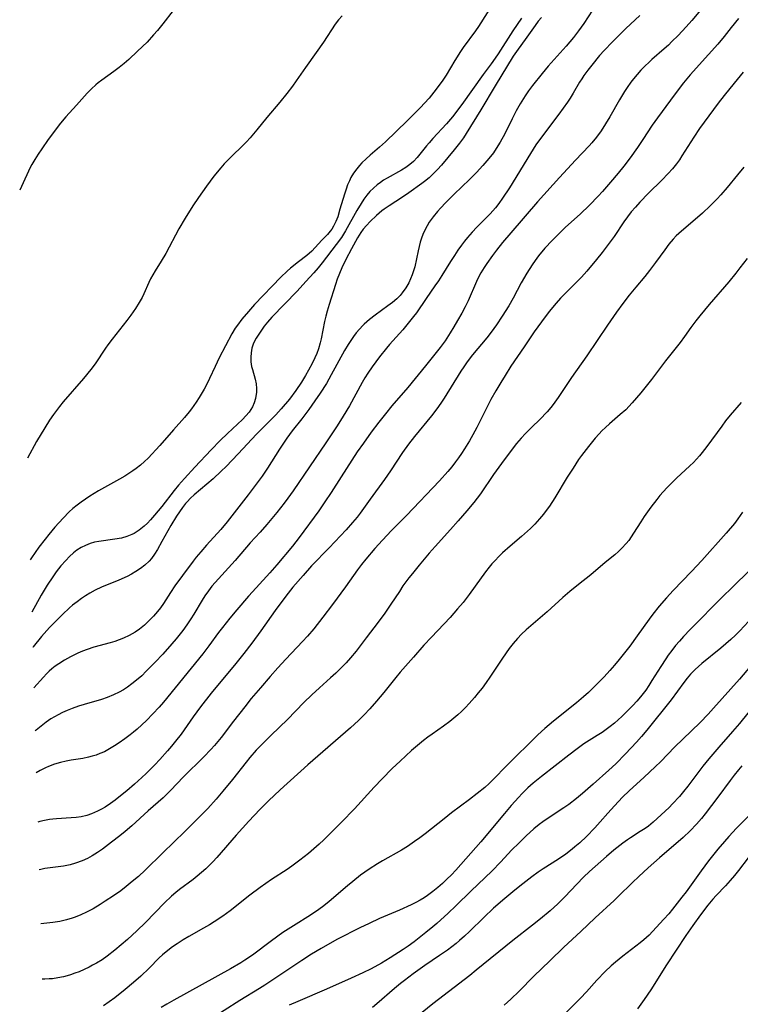
# Model space of a CAD drawing. Units: inches. Extents: x 2033933 to 2038974, y 216042 to 221488.
# Drawn here: x 2033987 to 2034085, y 219321 to 219454 of the extents above; entities that cross this region are included whole.
import ezdxf

# ---------------------------------------------------------------- set-up
doc = ezdxf.new("R2010")
doc.units = ezdxf.units.IN
doc.header["$MEASUREMENT"] = 0
doc.layers.add('c_19_T13S_R18E', color=49, linetype='Continuous')

msp = doc.modelspace()

# ---------------------------------------------------------------- linework, layer by layer
at = {"layer": 'c_19_T13S_R18E'}
for points in [[(2034051.87, 219456.77, 928), (2034049.5, 219453.02, 928), (2034049.09, 219452.42, 928), (2034047.46, 219450.2, 928), (2034047.08, 219449.65, 928), (2034046.31, 219448.43, 928), (2034045.14, 219446.45, 928), (2034044.68, 219445.75, 928), (2034043.79, 219444.54, 928), (2034042.83, 219443.35, 928), (2034042.21, 219442.64, 928), (2034041.65, 219442.05, 928), (2034039.86, 219440.26, 928), (2034036.95, 219437.42, 928), (2034036.14, 219436.69, 928), (2034034.88, 219435.64, 928), (2034034.3, 219435.13, 928), (2034033.75, 219434.59, 928), (2034033.4, 219434.21, 928), (2034033.05, 219433.79, 928), (2034032.63, 219433.2, 928), (2034032.27, 219432.58, 928), (2034032.05, 219432.15, 928), (2034031.81, 219431.59, 928), (2034031.6, 219431.02, 928), (2034031.38, 219430.36, 928), (2034030.78, 219428.31, 928), (2034030.47, 219427.3, 928), (2034030.22, 219426.64, 928), (2034029.92, 219426.02, 928), (2034029.69, 219425.63, 928), (2034029.46, 219425.32, 928), (2034029.1, 219424.91, 928), (2034028.34, 219424.12, 928), (2034027.44, 219423.13, 928), (2034026.96, 219422.64, 928), (2034026.28, 219422.06, 928), (2034025.16, 219421.21, 928), (2034024.07, 219420.32, 928), (2034023.62, 219419.91, 928), (2034022.78, 219419.1, 928), (2034019.23, 219415.4, 928), (2034018.4, 219414.49, 928), (2034017.51, 219413.44, 928), (2034016.9, 219412.63, 928), (2034016.62, 219412.2, 928), (2034016.17, 219411.44, 928), (2034014.45, 219408.21, 928), (2034013.89, 219407.05, 928), (2034013.15, 219405.43, 928), (2034012.86, 219404.81, 928), (2034012.42, 219403.97, 928), (2034012.16, 219403.5, 928), (2034011.75, 219402.84, 928), (2034011.33, 219402.2, 928), (2034010.69, 219401.32, 928), (2034010.38, 219400.91, 928), (2034009.73, 219400.13, 928), (2034008.26, 219398.46, 928), (2034006.43, 219396.36, 928), (2034004.82, 219394.63, 928), (2034004.36, 219394.17, 928), (2034003.8, 219393.68, 928), (2034003.22, 219393.22, 928), (2034002.76, 219392.9, 928), (2034001.7, 219392.21, 928), (2034000.97, 219391.78, 928), (2033998.14, 219390.21, 928), (2033997.53, 219389.85, 928), (2033996.97, 219389.51, 928), (2033995.79, 219388.7, 928), (2033995.23, 219388.29, 928), (2033994.64, 219387.81, 928), (2033994.15, 219387.37, 928), (2033993.32, 219386.54, 928), (2033992.23, 219385.32, 928), (2033991.39, 219384.31, 928), (2033990.89, 219383.69, 928), (2033990.06, 219382.58, 928), (2033989.06, 219381.15, 928), (2033988.89, 219380.89, 928)], [(2034008.23, 219455.17, 932), (2034006.83, 219453.39, 932), (2034006.09, 219452.48, 932), (2034005.58, 219451.89, 932), (2034004.68, 219450.92, 932), (2034003.4, 219449.69, 932), (2034002.21, 219448.57, 932), (2034001.6, 219448.03, 932), (2034000.91, 219447.46, 932), (2034000.21, 219446.92, 932), (2033998.56, 219445.76, 932), (2033998.08, 219445.39, 932), (2033997.78, 219445.14, 932), (2033997.17, 219444.59, 932), (2033996.6, 219444, 932), (2033995.16, 219442.39, 932), (2033993.72, 219440.83, 932), (2033992.98, 219439.95, 932), (2033991.33, 219437.73, 932), (2033990.44, 219436.48, 932), (2033989.94, 219435.75, 932), (2033989.5, 219435.05, 932), (2033989.1, 219434.34, 932), (2033988.9, 219433.95, 932), (2033987.72, 219431.38, 932), (2033987.46, 219430.9, 932)], [(2034065.51, 219456.12, 922), (2034063.75, 219453.45, 922), (2034063.05, 219452.46, 922), (2034062.37, 219451.56, 922), (2034061.37, 219450.36, 922), (2034058.95, 219447.64, 922), (2034058.12, 219446.65, 922), (2034056.84, 219445.06, 922), (2034056.29, 219444.33, 922), (2034055.82, 219443.66, 922), (2034055.13, 219442.57, 922), (2034054.6, 219441.62, 922), (2034054.05, 219440.55, 922), (2034053.06, 219438.53, 922), (2034052.44, 219437.36, 922), (2034051.92, 219436.51, 922), (2034051.54, 219435.96, 922), (2034051.14, 219435.44, 922), (2034050.66, 219434.84, 922), (2034050.12, 219434.22, 922), (2034049.25, 219433.28, 922), (2034048.32, 219432.35, 922), (2034046.22, 219430.33, 922), (2034045.09, 219429.2, 922), (2034044.36, 219428.44, 922), (2034043.99, 219428.02, 922), (2034043.39, 219427.29, 922), (2034042.86, 219426.55, 922), (2034042.56, 219426.07, 922), (2034042.3, 219425.58, 922), (2034041.99, 219424.9, 922), (2034041.8, 219424.38, 922), (2034041.64, 219423.84, 922), (2034041.36, 219422.69, 922), (2034040.89, 219420.52, 922), (2034040.74, 219419.98, 922), (2034040.56, 219419.44, 922), (2034040.34, 219418.89, 922), (2034040.08, 219418.36, 922), (2034039.68, 219417.66, 922), (2034039.21, 219417, 922), (2034038.9, 219416.62, 922), (2034038.48, 219416.2, 922), (2034037.89, 219415.7, 922), (2034037.27, 219415.23, 922), (2034035.53, 219413.99, 922), (2034034.78, 219413.41, 922), (2034034.06, 219412.78, 922), (2034033.85, 219412.57, 922), (2034033.41, 219412.1, 922), (2034032.98, 219411.6, 922), (2034032.59, 219411.08, 922), (2034032.23, 219410.56, 922), (2034031.89, 219410.02, 922), (2034031.41, 219409.21, 922), (2034029.61, 219405.89, 922), (2034028.94, 219404.75, 922), (2034028.1, 219403.44, 922), (2034027.37, 219402.37, 922), (2034026.56, 219401.22, 922), (2034025.61, 219399.97, 922), (2034024.32, 219398.31, 922), (2034023.6, 219397.32, 922), (2034022.62, 219395.84, 922), (2034020.99, 219393.29, 922), (2034020.25, 219392.22, 922), (2034019.45, 219391.12, 922), (2034018.37, 219389.68, 922), (2034015.53, 219386.01, 922), (2034014.65, 219384.98, 922), (2034012.71, 219382.86, 922), (2034011.94, 219381.98, 922), (2034011.35, 219381.26, 922), (2034010.92, 219380.71, 922), (2034009.47, 219378.77, 922), (2034008.46, 219377.37, 922), (2034007.86, 219376.47, 922), (2034006.9, 219374.96, 922), (2034006.5, 219374.4, 922), (2034006.11, 219373.89, 922), (2034005.54, 219373.24, 922), (2034004.94, 219372.63, 922), (2034004.32, 219372.05, 922), (2034003.67, 219371.52, 922), (2034003.08, 219371.1, 922), (2034002.28, 219370.64, 922), (2034001.49, 219370.28, 922), (2034000.9, 219370.05, 922), (2034000.31, 219369.84, 922), (2033999.71, 219369.66, 922), (2033997.51, 219369.06, 922), (2033996.6, 219368.76, 922), (2033995.97, 219368.52, 922), (2033995.34, 219368.25, 922), (2033994.34, 219367.77, 922), (2033993.53, 219367.32, 922), (2033992.75, 219366.83, 922), (2033992.27, 219366.5, 922), (2033991.82, 219366.14, 922), (2033991.45, 219365.82, 922), (2033991.1, 219365.48, 922), (2033990.66, 219365.02, 922), (2033989.39, 219363.55, 922)], [(2034079.54, 219455.23, 918), (2034078.36, 219453.83, 918), (2034077.6, 219452.98, 918), (2034076.52, 219451.83, 918), (2034075.68, 219450.98, 918), (2034075.2, 219450.52, 918), (2034074.62, 219449.99, 918), (2034072.97, 219448.56, 918), (2034072.58, 219448.2, 918), (2034072.02, 219447.66, 918), (2034071.48, 219447.1, 918), (2034070.97, 219446.54, 918), (2034070.49, 219445.95, 918), (2034070.14, 219445.5, 918), (2034069.61, 219444.76, 918), (2034069.26, 219444.23, 918), (2034068.57, 219443.1, 918), (2034067.27, 219440.82, 918), (2034066.69, 219439.84, 918), (2034066.1, 219438.91, 918), (2034065.46, 219438.05, 918), (2034064.84, 219437.31, 918), (2034064.46, 219436.89, 918), (2034062.62, 219434.95, 918), (2034060.47, 219432.61, 918), (2034057.48, 219429.29, 918), (2034053.89, 219425.13, 918), (2034052.78, 219423.79, 918), (2034051.94, 219422.76, 918), (2034051.41, 219422.07, 918), (2034050.63, 219420.97, 918), (2034050.27, 219420.42, 918), (2034049.84, 219419.7, 918), (2034049.44, 219418.96, 918), (2034049.23, 219418.53, 918), (2034048.11, 219415.94, 918), (2034047.7, 219415.09, 918), (2034047.26, 219414.26, 918), (2034046.69, 219413.24, 918), (2034046.19, 219412.4, 918), (2034045.7, 219411.59, 918), (2034044.99, 219410.51, 918), (2034044.31, 219409.59, 918), (2034042.35, 219407.14, 918), (2034039.94, 219404.21, 918), (2034037.81, 219401.7, 918), (2034036.95, 219400.65, 918), (2034036.05, 219399.52, 918), (2034035.01, 219398.15, 918), (2034033.94, 219396.68, 918), (2034033.12, 219395.5, 918), (2034030.93, 219392.12, 918), (2034029.57, 219389.98, 918), (2034028.74, 219388.71, 918), (2034027.91, 219387.53, 918), (2034025.28, 219383.91, 918), (2034024.34, 219382.71, 918), (2034022.25, 219380.21, 918), (2034021.31, 219379.13, 918), (2034019.45, 219377.11, 918), (2034018.42, 219375.96, 918), (2034016.81, 219374.12, 918), (2034015.87, 219373, 918), (2034014.87, 219371.74, 918), (2034014.36, 219371.07, 918), (2034013.06, 219369.27, 918), (2034012.24, 219368.18, 918), (2034006.91, 219361.62, 918), (2034006.31, 219360.94, 918), (2034005.49, 219360.05, 918), (2034004.61, 219359.16, 918), (2034003.99, 219358.57, 918), (2034003.34, 219357.99, 918), (2034002.87, 219357.59, 918), (2034002.39, 219357.21, 918), (2034001.67, 219356.66, 918), (2034000.93, 219356.14, 918), (2034000.29, 219355.71, 918), (2033999.61, 219355.3, 918), (2033998.91, 219354.93, 918), (2033998.32, 219354.67, 918), (2033997.8, 219354.48, 918), (2033997.26, 219354.31, 918), (2033996.75, 219354.18, 918), (2033995.99, 219354.03, 918), (2033994.44, 219353.77, 918), (2033993.76, 219353.63, 918), (2033992.96, 219353.45, 918), (2033992.17, 219353.22, 918), (2033991.35, 219352.91, 918), (2033990.94, 219352.73, 918), (2033990.23, 219352.37, 918), (2033989.71, 219352.08, 918)], [(2034031.06, 219454.46, 930), (2034030.58, 219453.91, 930), (2034030.14, 219453.33, 930), (2034028.55, 219450.93, 930), (2034027.55, 219449.49, 930), (2034026.12, 219447.5, 930), (2034024.87, 219445.7, 930), (2034024.34, 219444.97, 930), (2034023.59, 219443.96, 930), (2034022.64, 219442.78, 930), (2034020.89, 219440.71, 930), (2034019.52, 219439.03, 930), (2034018.62, 219437.97, 930), (2034018.13, 219437.44, 930), (2034017.63, 219436.92, 930), (2034016.11, 219435.45, 930), (2034015.13, 219434.45, 930), (2034014.66, 219433.92, 930), (2034013.74, 219432.78, 930), (2034012.72, 219431.43, 930), (2034011.64, 219429.89, 930), (2034010.88, 219428.76, 930), (2034009.82, 219427.08, 930), (2034009, 219425.64, 930), (2034007.24, 219422.34, 930), (2034006.61, 219421.27, 930), (2034005.78, 219419.97, 930), (2034005.46, 219419.43, 930), (2034005.16, 219418.88, 930), (2034004.93, 219418.41, 930), (2034004.24, 219416.85, 930), (2034004.01, 219416.37, 930), (2034003.62, 219415.68, 930), (2034003.11, 219414.87, 930), (2034002.5, 219413.99, 930), (2034001.94, 219413.25, 930), (2033999.95, 219410.72, 930), (2033999.4, 219409.98, 930), (2033999.06, 219409.5, 930), (2033997.67, 219407.39, 930), (2033997.1, 219406.63, 930), (2033996.1, 219405.42, 930), (2033993.34, 219402.26, 930), (2033992.83, 219401.62, 930), (2033992.04, 219400.56, 930), (2033991.51, 219399.78, 930), (2033990.85, 219398.74, 930), (2033989.75, 219396.88, 930), (2033988.5, 219394.63, 930)], [(2034055.35, 219454.17, 926), (2034054.17, 219452.42, 926), (2034052.17, 219449.31, 926), (2034051.78, 219448.73, 926), (2034051.22, 219447.96, 926), (2034050.13, 219446.53, 926), (2034047.27, 219442.49, 926), (2034046.02, 219440.82, 926), (2034045.2, 219439.84, 926), (2034043.36, 219437.88, 926), (2034042.82, 219437.28, 926), (2034042.49, 219436.89, 926), (2034041.22, 219435.3, 926), (2034040.73, 219434.78, 926), (2034040.23, 219434.34, 926), (2034039.69, 219433.94, 926), (2034039.11, 219433.58, 926), (2034037.18, 219432.52, 926), (2034036.68, 219432.22, 926), (2034036.24, 219431.93, 926), (2034035.82, 219431.62, 926), (2034035.31, 219431.18, 926), (2034034.83, 219430.7, 926), (2034034.42, 219430.2, 926), (2034034.01, 219429.65, 926), (2034033.63, 219429.08, 926), (2034033.08, 219428.15, 926), (2034031.53, 219425.38, 926), (2034030.98, 219424.5, 926), (2034030.27, 219423.54, 926), (2034028.38, 219421.08, 926), (2034027.82, 219420.38, 926), (2034027.24, 219419.7, 926), (2034026.18, 219418.52, 926), (2034024.98, 219417.24, 926), (2034021.55, 219413.69, 926), (2034020.96, 219413.01, 926), (2034020.53, 219412.47, 926), (2034019.98, 219411.7, 926), (2034019.44, 219410.87, 926), (2034019.1, 219410.18, 926), (2034018.87, 219409.5, 926), (2034018.76, 219408.9, 926), (2034018.72, 219408.29, 926), (2034018.74, 219407.68, 926), (2034018.83, 219407.04, 926), (2034018.93, 219406.62, 926), (2034019.3, 219405.32, 926), (2034019.43, 219404.69, 926), (2034019.5, 219404.06, 926), (2034019.49, 219403.54, 926), (2034019.42, 219403.03, 926), (2034019.35, 219402.69, 926), (2034019.18, 219402.13, 926), (2034018.94, 219401.59, 926), (2034018.48, 219400.88, 926), (2034018.05, 219400.36, 926), (2034017.59, 219399.88, 926), (2034015.55, 219397.97, 926), (2034014.58, 219397.03, 926), (2034013.38, 219395.78, 926), (2034011.17, 219393.44, 926), (2034009.74, 219391.87, 926), (2034008.96, 219390.98, 926), (2034008.36, 219390.25, 926), (2034006.69, 219388.08, 926), (2034005.71, 219386.91, 926), (2034005.17, 219386.29, 926), (2034004.74, 219385.84, 926), (2034004.3, 219385.42, 926), (2034003.64, 219384.88, 926), (2034002.93, 219384.44, 926), (2034002.65, 219384.3, 926), (2034001.95, 219384.03, 926), (2034001.21, 219383.83, 926), (2034000.35, 219383.67, 926), (2033998.16, 219383.37, 926), (2033997.56, 219383.25, 926), (2033996.99, 219383.08, 926), (2033996.37, 219382.84, 926), (2033995.77, 219382.53, 926), (2033995.2, 219382.17, 926), (2033994.74, 219381.82, 926), (2033994.21, 219381.33, 926), (2033993.7, 219380.81, 926), (2033993.04, 219380.06, 926), (2033992.39, 219379.24, 926), (2033991.93, 219378.58, 926), (2033991.18, 219377.44, 926), (2033990.38, 219376.1, 926), (2033989.09, 219373.79, 926)], [(2034058.02, 219454.26, 924), (2034057.58, 219453.73, 924), (2034057.17, 219453.17, 924), (2034056.06, 219451.58, 924), (2034054.66, 219449.66, 924), (2034054.22, 219449, 924), (2034051.78, 219444.99, 924), (2034049.83, 219441.74, 924), (2034047.85, 219438.54, 924), (2034047.47, 219437.97, 924), (2034046.94, 219437.25, 924), (2034046.21, 219436.34, 924), (2034044.49, 219434.26, 924), (2034043.97, 219433.68, 924), (2034043.43, 219433.12, 924), (2034042.83, 219432.57, 924), (2034042.19, 219432.05, 924), (2034041.83, 219431.77, 924), (2034040.08, 219430.52, 924), (2034039.25, 219429.95, 924), (2034037.41, 219428.78, 924), (2034036.74, 219428.31, 924), (2034036.43, 219428.07, 924), (2034035.71, 219427.44, 924), (2034034.86, 219426.63, 924), (2034034.37, 219426.13, 924), (2034033.92, 219425.61, 924), (2034033.6, 219425.18, 924), (2034033.13, 219424.43, 924), (2034032.35, 219422.94, 924), (2034031.59, 219421.53, 924), (2034031.02, 219420.37, 924), (2034030.7, 219419.62, 924), (2034030.41, 219418.85, 924), (2034030.17, 219418.14, 924), (2034029.31, 219415.42, 924), (2034029.05, 219414.54, 924), (2034028.86, 219413.83, 924), (2034028.69, 219413.12, 924), (2034028.24, 219410.79, 924), (2034028.11, 219410.24, 924), (2034027.86, 219409.42, 924), (2034027.64, 219408.81, 924), (2034027.4, 219408.21, 924), (2034027.02, 219407.42, 924), (2034026.54, 219406.52, 924), (2034026.11, 219405.8, 924), (2034025.56, 219404.91, 924), (2034024.79, 219403.77, 924), (2034023.94, 219402.63, 924), (2034022.84, 219401.3, 924), (2034022.11, 219400.49, 924), (2034021.4, 219399.78, 924), (2034019.49, 219397.88, 924), (2034017.01, 219395.2, 924), (2034016.21, 219394.35, 924), (2034015.37, 219393.51, 924), (2034014.71, 219392.87, 924), (2034013.63, 219391.86, 924), (2034012.78, 219391.11, 924), (2034011.08, 219389.67, 924), (2034010.58, 219389.22, 924), (2034010.11, 219388.75, 924), (2034009.9, 219388.51, 924), (2034009.47, 219387.96, 924), (2034009.07, 219387.38, 924), (2034008.69, 219386.78, 924), (2034007.92, 219385.51, 924), (2034006.69, 219383.35, 924), (2034006.09, 219382.26, 924), (2034005.71, 219381.64, 924), (2034005.29, 219381.05, 924), (2034004.95, 219380.68, 924), (2034004.4, 219380.17, 924), (2034003.79, 219379.71, 924), (2034003.15, 219379.29, 924), (2034002.58, 219378.96, 924), (2034001.98, 219378.65, 924), (2034000.86, 219378.14, 924), (2033998.51, 219377.17, 924), (2033997.68, 219376.78, 924), (2033996.94, 219376.38, 924), (2033996.38, 219376.03, 924), (2033995.84, 219375.67, 924), (2033995.22, 219375.22, 924), (2033994.61, 219374.74, 924), (2033994.18, 219374.37, 924), (2033993.24, 219373.5, 924), (2033992.66, 219372.92, 924), (2033991.51, 219371.73, 924), (2033990.42, 219370.49, 924), (2033989.29, 219369.11, 924), (2033989.23, 219369.03, 924)], [(2034071.33, 219454.51, 920), (2034069.45, 219452.77, 920), (2034067.62, 219450.96, 920), (2034066.51, 219449.79, 920), (2034065.9, 219449.1, 920), (2034064.83, 219447.81, 920), (2034064.29, 219447.11, 920), (2034063.77, 219446.39, 920), (2034063.48, 219445.96, 920), (2034063.19, 219445.5, 920), (2034062.33, 219444, 920), (2034061.91, 219443.32, 920), (2034061.56, 219442.8, 920), (2034060.38, 219441.16, 920), (2034058.15, 219438.24, 920), (2034057.29, 219437.01, 920), (2034056.55, 219435.86, 920), (2034053.71, 219431.22, 920), (2034052.78, 219429.82, 920), (2034052.26, 219429.08, 920), (2034051.8, 219428.5, 920), (2034051.46, 219428.09, 920), (2034051.1, 219427.69, 920), (2034049.29, 219425.88, 920), (2034048.64, 219425.19, 920), (2034048.03, 219424.48, 920), (2034047.64, 219424.01, 920), (2034047.2, 219423.43, 920), (2034046.72, 219422.76, 920), (2034046.26, 219422.07, 920), (2034045.72, 219421.22, 920), (2034044.57, 219419.33, 920), (2034044.11, 219418.62, 920), (2034043.63, 219417.93, 920), (2034042.42, 219416.25, 920), (2034041.11, 219414.3, 920), (2034040.73, 219413.78, 920), (2034039.84, 219412.66, 920), (2034039.27, 219411.99, 920), (2034037.48, 219410, 920), (2034037.07, 219409.52, 920), (2034036.12, 219408.35, 920), (2034035.13, 219407.01, 920), (2034034.55, 219406.13, 920), (2034034.16, 219405.5, 920), (2034033.79, 219404.86, 920), (2034032.06, 219401.73, 920), (2034031.22, 219400.33, 920), (2034030.39, 219399.03, 920), (2034028.86, 219396.7, 920), (2034024.43, 219390.23, 920), (2034023.73, 219389.23, 920), (2034023.22, 219388.53, 920), (2034022.26, 219387.3, 920), (2034020.9, 219385.66, 920), (2034019.97, 219384.63, 920), (2034018.65, 219383.2, 920), (2034016.61, 219380.81, 920), (2034013.9, 219377.81, 920), (2034013.47, 219377.31, 920), (2034012.98, 219376.7, 920), (2034012.49, 219376, 920), (2034012.12, 219375.41, 920), (2034011, 219373.53, 920), (2034010.6, 219372.89, 920), (2034010.08, 219372.1, 920), (2034009.52, 219371.31, 920), (2034008.64, 219370.2, 920), (2034008.04, 219369.5, 920), (2034006.83, 219368.13, 920), (2034005.8, 219367.03, 920), (2034004.57, 219365.8, 920), (2034003.96, 219365.21, 920), (2034003.26, 219364.59, 920), (2034002.65, 219364.11, 920), (2034002.03, 219363.66, 920), (2034001.49, 219363.31, 920), (2034000.93, 219362.98, 920), (2034000.17, 219362.6, 920), (2033999.29, 219362.25, 920), (2033998.54, 219362, 920), (2033996.16, 219361.3, 920), (2033995.42, 219361.07, 920), (2033994.55, 219360.76, 920), (2033993.89, 219360.5, 920), (2033993.25, 219360.22, 920), (2033992.66, 219359.93, 920), (2033992.17, 219359.66, 920), (2033991.69, 219359.37, 920), (2033991.04, 219358.92, 920), (2033990.36, 219358.4, 920), (2033989.7, 219357.86, 920), (2033989.55, 219357.73, 920)], [(2034084.66, 219454.1, 916), (2034083.7, 219452.87, 916), (2034082.74, 219451.69, 916), (2034081.87, 219450.66, 916), (2034080.62, 219449.23, 916), (2034078.13, 219446.49, 916), (2034077.23, 219445.41, 916), (2034076.79, 219444.84, 916), (2034075.48, 219443.05, 916), (2034073.71, 219440.69, 916), (2034073, 219439.66, 916), (2034071.76, 219437.72, 916), (2034071.02, 219436.64, 916), (2034070.01, 219435.28, 916), (2034069.15, 219434.15, 916), (2034068.39, 219433.18, 916), (2034067.39, 219431.95, 916), (2034066.3, 219430.7, 916), (2034065.71, 219430.08, 916), (2034064.51, 219428.85, 916), (2034063.27, 219427.65, 916), (2034061.3, 219425.87, 916), (2034060.59, 219425.21, 916), (2034059.47, 219424.1, 916), (2034058.49, 219423.03, 916), (2034057.65, 219422, 916), (2034057.2, 219421.39, 916), (2034056.79, 219420.8, 916), (2034056.05, 219419.65, 916), (2034055.3, 219418.35, 916), (2034054.19, 219416.3, 916), (2034053.6, 219415.26, 916), (2034052.72, 219413.83, 916), (2034051.93, 219412.65, 916), (2034051.22, 219411.66, 916), (2034050.64, 219410.92, 916), (2034048.7, 219408.61, 916), (2034047.97, 219407.65, 916), (2034047.51, 219406.98, 916), (2034047.13, 219406.4, 916), (2034044.89, 219402.75, 916), (2034044.44, 219402.07, 916), (2034043.9, 219401.31, 916), (2034043.18, 219400.37, 916), (2034040.86, 219397.57, 916), (2034040.05, 219396.51, 916), (2034039.25, 219395.38, 916), (2034037.62, 219392.91, 916), (2034036.81, 219391.73, 916), (2034034.85, 219389.07, 916), (2034033.51, 219387.2, 916), (2034033.09, 219386.64, 916), (2034032.49, 219385.92, 916), (2034031.6, 219384.94, 916), (2034029.31, 219382.52, 916), (2034026.95, 219380.06, 916), (2034025.79, 219378.78, 916), (2034024.42, 219377.18, 916), (2034023.47, 219375.99, 916), (2034022, 219374.05, 916), (2034020.08, 219371.26, 916), (2034018.84, 219369.59, 916), (2034017.77, 219368.2, 916), (2034016.7, 219366.86, 916), (2034013.38, 219362.85, 916), (2034011.92, 219361.02, 916), (2034010.91, 219359.66, 916), (2034009.28, 219357.32, 916), (2034008.54, 219356.34, 916), (2034008.01, 219355.69, 916), (2034007.46, 219355.05, 916), (2034006.4, 219353.87, 916), (2034005.72, 219353.15, 916), (2034004.56, 219351.98, 916), (2034004, 219351.45, 916), (2034002.99, 219350.54, 916), (2034001.93, 219349.63, 916), (2034000.89, 219348.78, 916), (2034000.39, 219348.39, 916), (2033999.74, 219347.92, 916), (2033999.01, 219347.43, 916), (2033998.51, 219347.14, 916), (2033998, 219346.87, 916), (2033997.18, 219346.52, 916), (2033996.53, 219346.31, 916), (2033995.77, 219346.14, 916), (2033995.1, 219346.03, 916), (2033994.42, 219345.96, 916), (2033992.44, 219345.85, 916), (2033991.96, 219345.81, 916), (2033991.49, 219345.75, 916), (2033990.83, 219345.63, 916), (2033990.19, 219345.47, 916), (2033989.9, 219345.38, 916)], [(2034085.3, 219446.85, 914), (2034084.08, 219445.37, 914), (2034082.74, 219443.71, 914), (2034081.92, 219442.65, 914), (2034080.65, 219440.94, 914), (2034079.41, 219439.21, 914), (2034078.64, 219438.07, 914), (2034077.03, 219435.52, 914), (2034076.68, 219434.99, 914), (2034076.31, 219434.47, 914), (2034075.75, 219433.76, 914), (2034075.18, 219433.14, 914), (2034074.29, 219432.24, 914), (2034072.51, 219430.49, 914), (2034071.33, 219429.27, 914), (2034070.74, 219428.61, 914), (2034070.18, 219427.94, 914), (2034069.65, 219427.26, 914), (2034069.17, 219426.59, 914), (2034067.85, 219424.63, 914), (2034067.07, 219423.53, 914), (2034066.26, 219422.47, 914), (2034065.47, 219421.49, 914), (2034064.17, 219419.91, 914), (2034063.45, 219419.11, 914), (2034062.56, 219418.2, 914), (2034061.27, 219416.94, 914), (2034060.61, 219416.26, 914), (2034060, 219415.59, 914), (2034059.09, 219414.49, 914), (2034058.02, 219413.09, 914), (2034057.05, 219411.71, 914), (2034055.71, 219409.7, 914), (2034053.9, 219407.06, 914), (2034053.1, 219405.81, 914), (2034052.53, 219404.88, 914), (2034051.86, 219403.76, 914), (2034051.19, 219402.56, 914), (2034050.81, 219401.84, 914), (2034049.27, 219398.77, 914), (2034048.75, 219397.79, 914), (2034048.29, 219396.97, 914), (2034047.63, 219395.89, 914), (2034047.23, 219395.27, 914), (2034046.83, 219394.69, 914), (2034046.41, 219394.13, 914), (2034045.89, 219393.47, 914), (2034045.35, 219392.83, 914), (2034044.23, 219391.57, 914), (2034039.79, 219386.89, 914), (2034037.75, 219384.83, 914), (2034036.53, 219383.56, 914), (2034035.5, 219382.41, 914), (2034034.27, 219380.98, 914), (2034033.67, 219380.24, 914), (2034033.13, 219379.53, 914), (2034031.52, 219377.22, 914), (2034029.76, 219374.82, 914), (2034028.47, 219373.11, 914), (2034027.26, 219371.57, 914), (2034026.39, 219370.57, 914), (2034025.73, 219369.84, 914), (2034023.46, 219367.44, 914), (2034022.37, 219366.26, 914), (2034021.36, 219365.12, 914), (2034020.01, 219363.56, 914), (2034018.79, 219362.11, 914), (2034017.9, 219361.02, 914), (2034016.39, 219359.08, 914), (2034014.7, 219356.83, 914), (2034013.83, 219355.78, 914), (2034013.33, 219355.22, 914), (2034012.38, 219354.25, 914), (2034009.62, 219351.52, 914), (2034007.85, 219349.68, 914), (2034006.85, 219348.7, 914), (2034004.85, 219346.93, 914), (2034002.63, 219344.91, 914), (2034001.72, 219344.14, 914), (2034001, 219343.54, 914), (2033999.9, 219342.67, 914), (2033998.68, 219341.76, 914), (2033998, 219341.31, 914), (2033997.28, 219340.86, 914), (2033996.61, 219340.5, 914), (2033995.92, 219340.18, 914), (2033995.03, 219339.84, 914), (2033994.28, 219339.62, 914), (2033993.39, 219339.45, 914), (2033990.86, 219339.11, 914), (2033990.3, 219339.01, 914), (2033990.09, 219338.97, 914)], [(2034085.4, 219433.98, 912), (2034084.53, 219432.94, 912), (2034083.13, 219431.24, 912), (2034082.29, 219430.27, 912), (2034081.79, 219429.73, 912), (2034080.83, 219428.76, 912), (2034079.8, 219427.79, 912), (2034078.83, 219426.92, 912), (2034076.96, 219425.36, 912), (2034076.27, 219424.73, 912), (2034075.85, 219424.28, 912), (2034075.26, 219423.57, 912), (2034074.7, 219422.83, 912), (2034073.45, 219421.1, 912), (2034072.64, 219420.01, 912), (2034072.01, 219419.22, 912), (2034070.79, 219417.77, 912), (2034069.9, 219416.67, 912), (2034069.04, 219415.54, 912), (2034068.19, 219414.38, 912), (2034066.96, 219412.64, 912), (2034064.15, 219408.46, 912), (2034062.1, 219405.53, 912), (2034060.29, 219402.82, 912), (2034059.62, 219401.88, 912), (2034059.3, 219401.48, 912), (2034058.79, 219400.89, 912), (2034057.8, 219399.87, 912), (2034056.72, 219398.82, 912), (2034055.86, 219397.96, 912), (2034055.27, 219397.32, 912), (2034054.66, 219396.61, 912), (2034053.92, 219395.67, 912), (2034052.64, 219393.93, 912), (2034051.56, 219392.43, 912), (2034049.77, 219389.83, 912), (2034048.88, 219388.65, 912), (2034047.92, 219387.49, 912), (2034046.77, 219386.16, 912), (2034045.75, 219385, 912), (2034043.65, 219382.68, 912), (2034042.86, 219381.77, 912), (2034041.47, 219380.14, 912), (2034040.57, 219379.04, 912), (2034040.11, 219378.45, 912), (2034039.3, 219377.35, 912), (2034038.81, 219376.62, 912), (2034037.68, 219374.87, 912), (2034036.85, 219373.68, 912), (2034035.94, 219372.46, 912), (2034034.3, 219370.34, 912), (2034032.97, 219368.55, 912), (2034032.21, 219367.64, 912), (2034031.6, 219366.96, 912), (2034030.93, 219366.26, 912), (2034030.24, 219365.57, 912), (2034029.51, 219364.9, 912), (2034028.02, 219363.59, 912), (2034026.96, 219362.61, 912), (2034025.91, 219361.58, 912), (2034023.67, 219359.3, 912), (2034021.46, 219357.16, 912), (2034020.35, 219356.06, 912), (2034019.46, 219355.13, 912), (2034018.61, 219354.16, 912), (2034018.08, 219353.52, 912), (2034016.24, 219351.17, 912), (2034014.94, 219349.57, 912), (2034014.05, 219348.51, 912), (2034012.9, 219347.25, 912), (2034011.74, 219346.08, 912), (2034009.8, 219344.15, 912), (2034006.8, 219341.26, 912), (2034004.43, 219338.9, 912), (2034003.51, 219338.04, 912), (2034002.68, 219337.35, 912), (2034001.85, 219336.68, 912), (2034001.12, 219336.13, 912), (2034000.14, 219335.43, 912), (2033999.03, 219334.69, 912), (2033998.34, 219334.25, 912), (2033997.39, 219333.69, 912), (2033996.5, 219333.22, 912), (2033995.73, 219332.86, 912), (2033994.96, 219332.54, 912), (2033994.56, 219332.39, 912), (2033993.81, 219332.17, 912), (2033992.88, 219331.97, 912), (2033991.93, 219331.83, 912), (2033990.3, 219331.63, 912)], [(2034085.83, 219421.65, 910), (2034084.88, 219420.37, 910), (2034084.31, 219419.66, 910), (2034083.35, 219418.5, 910), (2034080.71, 219415.4, 910), (2034079.45, 219413.9, 910), (2034078.89, 219413.2, 910), (2034078.23, 219412.32, 910), (2034077.38, 219411.11, 910), (2034076.79, 219410.3, 910), (2034074.81, 219407.78, 910), (2034072.93, 219405.29, 910), (2034072.21, 219404.37, 910), (2034071.49, 219403.49, 910), (2034070.3, 219402.11, 910), (2034069.42, 219401.19, 910), (2034068.69, 219400.53, 910), (2034067.23, 219399.29, 910), (2034066.69, 219398.8, 910), (2034066.2, 219398.33, 910), (2034065.82, 219397.93, 910), (2034065.3, 219397.35, 910), (2034064.37, 219396.22, 910), (2034063.45, 219395, 910), (2034063.06, 219394.44, 910), (2034062.3, 219393.3, 910), (2034061.52, 219392.08, 910), (2034059.84, 219389.26, 910), (2034059.12, 219388.16, 910), (2034058.81, 219387.72, 910), (2034058.31, 219387.05, 910), (2034057.78, 219386.41, 910), (2034057.15, 219385.71, 910), (2034056.57, 219385.14, 910), (2034055.33, 219384.02, 910), (2034053.8, 219382.72, 910), (2034052.78, 219381.82, 910), (2034052.26, 219381.32, 910), (2034051.75, 219380.81, 910), (2034051.31, 219380.32, 910), (2034050.95, 219379.89, 910), (2034050.46, 219379.26, 910), (2034049.08, 219377.3, 910), (2034048.26, 219376.19, 910), (2034047.42, 219375.13, 910), (2034046.69, 219374.24, 910), (2034045.67, 219373.08, 910), (2034043.14, 219370.44, 910), (2034042.14, 219369.34, 910), (2034040.74, 219367.72, 910), (2034038.93, 219365.68, 910), (2034038.32, 219364.97, 910), (2034036.7, 219362.92, 910), (2034035.74, 219361.76, 910), (2034034.83, 219360.74, 910), (2034034.06, 219359.92, 910), (2034033.27, 219359.14, 910), (2034032.21, 219358.16, 910), (2034026.45, 219353.14, 910), (2034022.69, 219349.76, 910), (2034021.11, 219348.28, 910), (2034019.92, 219347.09, 910), (2034018.45, 219345.53, 910), (2034016.75, 219343.64, 910), (2034014.12, 219340.62, 910), (2034013.57, 219340.03, 910), (2034012.63, 219339.08, 910), (2034012.07, 219338.57, 910), (2034011.48, 219338.07, 910), (2034010.94, 219337.65, 910), (2034009.07, 219336.28, 910), (2034008.59, 219335.89, 910), (2034008, 219335.39, 910), (2034007.04, 219334.48, 910), (2034004.47, 219331.82, 910), (2034003.31, 219330.69, 910), (2034002.02, 219329.51, 910), (2034000.32, 219328.06, 910), (2033999.31, 219327.28, 910), (2033998.6, 219326.79, 910), (2033997.87, 219326.34, 910), (2033997.33, 219326.04, 910), (2033996.85, 219325.79, 910), (2033996.18, 219325.47, 910), (2033995.5, 219325.17, 910), (2033994.92, 219324.95, 910), (2033994.34, 219324.75, 910), (2033993.87, 219324.61, 910), (2033993.4, 219324.48, 910), (2033992.64, 219324.33, 910), (2033991.89, 219324.22, 910), (2033991.44, 219324.19, 910), (2033990.84, 219324.17, 910), (2033990.51, 219324.18, 910)], [(2034085.03, 219402.16, 908), (2034083.55, 219400.43, 908), (2034082.94, 219399.68, 908), (2034082.41, 219398.98, 908), (2034080.39, 219396.21, 908), (2034079.76, 219395.39, 908), (2034079.4, 219394.95, 908), (2034078.59, 219394.06, 908), (2034078.12, 219393.6, 908), (2034076.3, 219391.94, 908), (2034075.6, 219391.27, 908), (2034075.04, 219390.68, 908), (2034074.5, 219390.08, 908), (2034074.06, 219389.57, 908), (2034073.64, 219389.05, 908), (2034072.84, 219388, 908), (2034071.94, 219386.75, 908), (2034071.46, 219386.04, 908), (2034070.49, 219384.49, 908), (2034070.17, 219384, 908), (2034069.83, 219383.52, 908), (2034069.48, 219383.08, 908), (2034068.92, 219382.46, 908), (2034068.44, 219382, 908), (2034067.94, 219381.57, 908), (2034066.64, 219380.52, 908), (2034064.69, 219378.87, 908), (2034063.02, 219377.53, 908), (2034061.87, 219376.58, 908), (2034060.94, 219375.77, 908), (2034058.8, 219373.83, 908), (2034055.97, 219371.42, 908), (2034055.33, 219370.82, 908), (2034054.79, 219370.26, 908), (2034054.22, 219369.58, 908), (2034053.68, 219368.87, 908), (2034052.77, 219367.58, 908), (2034051.07, 219365.02, 908), (2034050.55, 219364.27, 908), (2034050.01, 219363.54, 908), (2034049.49, 219362.88, 908), (2034048.96, 219362.24, 908), (2034048.27, 219361.44, 908), (2034047.76, 219360.9, 908), (2034047.23, 219360.38, 908), (2034046.72, 219359.91, 908), (2034046.2, 219359.45, 908), (2034045.65, 219359.01, 908), (2034044.76, 219358.36, 908), (2034043.24, 219357.32, 908), (2034042.66, 219356.9, 908), (2034042.07, 219356.44, 908), (2034041.54, 219356.01, 908), (2034040.47, 219355.08, 908), (2034038.9, 219353.67, 908), (2034037.82, 219352.64, 908), (2034036.48, 219351.27, 908), (2034035.41, 219350.12, 908), (2034032.75, 219347.22, 908), (2034031, 219345.4, 908), (2034029.79, 219344.18, 908), (2034028.58, 219343, 908), (2034027.97, 219342.44, 908), (2034026.5, 219341.18, 908), (2034025.36, 219340.26, 908), (2034024.25, 219339.43, 908), (2034023.63, 219339, 908), (2034021.54, 219337.65, 908), (2034019.97, 219336.57, 908), (2034018.57, 219335.53, 908), (2034015.93, 219333.41, 908), (2034014.94, 219332.69, 908), (2034013.78, 219331.92, 908), (2034013.12, 219331.51, 908), (2034012.33, 219331.04, 908), (2034010.33, 219329.92, 908), (2034009.55, 219329.46, 908), (2034008.76, 219328.95, 908), (2034008.11, 219328.51, 908), (2034007.49, 219328.04, 908), (2034006.76, 219327.43, 908), (2034006.33, 219327.03, 908), (2034004.95, 219325.63, 908), (2034003.85, 219324.57, 908), (2034002.85, 219323.69, 908), (2034001.72, 219322.74, 908), (2034000.34, 219321.65, 908), (2033998.8, 219320.53, 908)], [(2034085.21, 219387.32, 906), (2034084.61, 219386.44, 906), (2034084.13, 219385.81, 906), (2034083.03, 219384.51, 906), (2034079.72, 219380.8, 906), (2034078.34, 219379.32, 906), (2034075.85, 219376.74, 906), (2034074.95, 219375.75, 906), (2034073.95, 219374.6, 906), (2034073.09, 219373.54, 906), (2034072.58, 219372.87, 906), (2034070.99, 219370.59, 906), (2034069.98, 219369.21, 906), (2034068.54, 219367.38, 906), (2034067.92, 219366.63, 906), (2034067.3, 219365.92, 906), (2034066.5, 219365.07, 906), (2034065.71, 219364.25, 906), (2034064.37, 219362.94, 906), (2034063.7, 219362.33, 906), (2034062.77, 219361.54, 906), (2034059.64, 219359.05, 906), (2034058.49, 219358.07, 906), (2034057.53, 219357.19, 906), (2034053.36, 219353.08, 906), (2034051.52, 219351.16, 906), (2034050.97, 219350.62, 906), (2034050.37, 219350.09, 906), (2034048.32, 219348.46, 906), (2034045.88, 219346.64, 906), (2034044.87, 219345.86, 906), (2034042.31, 219343.81, 906), (2034041.6, 219343.28, 906), (2034040.87, 219342.76, 906), (2034039.89, 219342.1, 906), (2034039.09, 219341.6, 906), (2034036.54, 219340.18, 906), (2034035.85, 219339.77, 906), (2034034.73, 219339.04, 906), (2034033.56, 219338.21, 906), (2034032.51, 219337.39, 906), (2034031.79, 219336.78, 906), (2034029.32, 219334.65, 906), (2034028.58, 219334.06, 906), (2034027.92, 219333.58, 906), (2034026.78, 219332.81, 906), (2034024.49, 219331.39, 906), (2034023.07, 219330.45, 906), (2034021.51, 219329.35, 906), (2034018.93, 219327.42, 906), (2034017.93, 219326.73, 906), (2034017.38, 219326.38, 906), (2034015.98, 219325.57, 906), (2034008.3, 219321.32, 906), (2034007.34, 219320.78, 906), (2034006.61, 219320.33, 906)], [(2034086.37, 219379.6, 904), (2034083.72, 219377.05, 904), (2034082.61, 219375.96, 904), (2034078.13, 219371.44, 904), (2034077.26, 219370.51, 904), (2034076.7, 219369.9, 904), (2034076.17, 219369.28, 904), (2034075.66, 219368.64, 904), (2034075.18, 219367.98, 904), (2034074.85, 219367.51, 904), (2034074.16, 219366.45, 904), (2034072.98, 219364.55, 904), (2034072.56, 219363.9, 904), (2034072.13, 219363.27, 904), (2034071.42, 219362.35, 904), (2034070.91, 219361.76, 904), (2034070.38, 219361.18, 904), (2034069.85, 219360.63, 904), (2034068.9, 219359.7, 904), (2034067.89, 219358.81, 904), (2034067.31, 219358.34, 904), (2034066.78, 219357.93, 904), (2034066.24, 219357.54, 904), (2034065.57, 219357.1, 904), (2034063.77, 219355.97, 904), (2034062.84, 219355.31, 904), (2034061.72, 219354.47, 904), (2034058.03, 219351.59, 904), (2034056.91, 219350.66, 904), (2034056.2, 219350.02, 904), (2034055.37, 219349.21, 904), (2034054.95, 219348.78, 904), (2034053.92, 219347.64, 904), (2034053.02, 219346.58, 904), (2034049.81, 219342.75, 904), (2034046.43, 219338.92, 904), (2034045.85, 219338.29, 904), (2034045.24, 219337.68, 904), (2034044.64, 219337.12, 904), (2034044.02, 219336.57, 904), (2034043.34, 219336.01, 904), (2034042.63, 219335.48, 904), (2034042.16, 219335.17, 904), (2034041.62, 219334.84, 904), (2034041.02, 219334.51, 904), (2034040.4, 219334.2, 904), (2034038.84, 219333.5, 904), (2034036.12, 219332.36, 904), (2034034.71, 219331.71, 904), (2034033.45, 219331.09, 904), (2034030.45, 219329.57, 904), (2034029.39, 219329, 904), (2034028.22, 219328.32, 904), (2034026.95, 219327.53, 904), (2034025.62, 219326.67, 904), (2034020.63, 219323.34, 904), (2034019.89, 219322.88, 904), (2034017.24, 219321.28, 904), (2034012.99, 219318.57, 904)], [(2034086.05, 219372.52, 902), (2034084.84, 219371.26, 902), (2034084.26, 219370.68, 902), (2034083.65, 219370.11, 902), (2034082.29, 219368.93, 902), (2034079.74, 219366.86, 902), (2034079.26, 219366.45, 902), (2034078.8, 219366.03, 902), (2034078.2, 219365.41, 902), (2034077.75, 219364.88, 902), (2034077.3, 219364.3, 902), (2034075.57, 219361.95, 902), (2034072.3, 219357.84, 902), (2034071.57, 219356.98, 902), (2034070.89, 219356.2, 902), (2034069.4, 219354.62, 902), (2034068.07, 219353.28, 902), (2034067.16, 219352.44, 902), (2034065.01, 219350.55, 902), (2034063.58, 219349.27, 902), (2034062.76, 219348.59, 902), (2034061.71, 219347.8, 902), (2034061.07, 219347.35, 902), (2034059.22, 219346.14, 902), (2034058.21, 219345.45, 902), (2034057.7, 219345.07, 902), (2034057.01, 219344.5, 902), (2034055.97, 219343.56, 902), (2034055, 219342.61, 902), (2034054, 219341.59, 902), (2034052.54, 219340.02, 902), (2034051.32, 219338.79, 902), (2034048.52, 219336.12, 902), (2034046.47, 219334.1, 902), (2034045.39, 219333.08, 902), (2034043.87, 219331.7, 902), (2034043.34, 219331.24, 902), (2034042.38, 219330.45, 902), (2034040.81, 219329.22, 902), (2034039.99, 219328.62, 902), (2034039.34, 219328.16, 902), (2034037.57, 219327.03, 902), (2034036.38, 219326.32, 902), (2034034.98, 219325.56, 902), (2034033.85, 219325, 902), (2034032.31, 219324.29, 902), (2034028.94, 219322.8, 902), (2034025.06, 219321.16, 902), (2034023.91, 219320.65, 902)], [(2034087.56, 219368, 900), (2034084.81, 219364.76, 900), (2034081.32, 219360.8, 900), (2034080.58, 219360, 900), (2034079.48, 219358.87, 900), (2034078.33, 219357.74, 900), (2034076.04, 219355.54, 900), (2034074.17, 219353.62, 900), (2034073.42, 219352.88, 900), (2034071.93, 219351.47, 900), (2034069.91, 219349.65, 900), (2034068.99, 219348.77, 900), (2034067.89, 219347.61, 900), (2034066.99, 219346.6, 900), (2034065.99, 219345.46, 900), (2034065.23, 219344.62, 900), (2034064.12, 219343.47, 900), (2034063.22, 219342.62, 900), (2034062.56, 219342.05, 900), (2034062.18, 219341.74, 900), (2034061.32, 219341.09, 900), (2034060.32, 219340.41, 900), (2034058.27, 219339.09, 900), (2034057.58, 219338.62, 900), (2034056.74, 219338.01, 900), (2034055.51, 219337.05, 900), (2034054.43, 219336.19, 900), (2034053.08, 219335.08, 900), (2034051.55, 219333.75, 900), (2034050.23, 219332.5, 900), (2034048.32, 219330.61, 900), (2034047.63, 219329.96, 900), (2034046.96, 219329.38, 900), (2034046.48, 219328.99, 900), (2034045.31, 219328.1, 900), (2034044.26, 219327.35, 900), (2034042.27, 219326.01, 900), (2034040.7, 219324.88, 900), (2034039.52, 219324, 900), (2034038.97, 219323.57, 900), (2034038.15, 219322.91, 900), (2034035.77, 219320.81, 900), (2034035.17, 219320.31, 900)], [(2034087.24, 219361.76, 898), (2034084.8, 219358.74, 898), (2034083.86, 219357.64, 898), (2034082.02, 219355.56, 898), (2034080.65, 219353.95, 898), (2034079.86, 219352.98, 898), (2034077.82, 219350.25, 898), (2034077.26, 219349.55, 898), (2034076.69, 219348.87, 898), (2034075.77, 219347.87, 898), (2034075.3, 219347.38, 898), (2034074.24, 219346.37, 898), (2034073.12, 219345.38, 898), (2034072.49, 219344.87, 898), (2034072.04, 219344.54, 898), (2034071.4, 219344.12, 898), (2034070.09, 219343.29, 898), (2034069.66, 219343.01, 898), (2034069.03, 219342.55, 898), (2034067.83, 219341.59, 898), (2034066.83, 219340.73, 898), (2034064.54, 219338.72, 898), (2034063.7, 219337.94, 898), (2034062.81, 219337.02, 898), (2034061.21, 219335.3, 898), (2034060.26, 219334.37, 898), (2034059.19, 219333.39, 898), (2034057.89, 219332.3, 898), (2034056.84, 219331.47, 898), (2034054.15, 219329.4, 898), (2034049.22, 219325.36, 898), (2034048.36, 219324.67, 898), (2034043.35, 219320.83, 898), (2034041.89, 219319.66, 898)], [(2034085.15, 219353.03, 896), (2034084.67, 219352.46, 896), (2034084.09, 219351.76, 896), (2034083.54, 219351.03, 896), (2034081.87, 219348.77, 896), (2034080.18, 219346.53, 896), (2034079.67, 219345.89, 896), (2034079, 219345.11, 896), (2034078.16, 219344.23, 896), (2034077.19, 219343.33, 896), (2034074, 219340.57, 896), (2034072.47, 219339.21, 896), (2034071.19, 219338.04, 896), (2034070.35, 219337.23, 896), (2034068.42, 219335.32, 896), (2034067.87, 219334.8, 896), (2034065.31, 219332.47, 896), (2034063.34, 219330.61, 896), (2034061.07, 219328.5, 896), (2034059.16, 219326.62, 896), (2034057.01, 219324.55, 896), (2034055.02, 219322.54, 896), (2034053.87, 219321.44, 896), (2034052.98, 219320.66, 896)], [(2034087.19, 219347.4, 894), (2034084.43, 219344.58, 894), (2034083.37, 219343.46, 894), (2034082.79, 219342.8, 894), (2034081.88, 219341.74, 894), (2034080.63, 219340.16, 894), (2034079.63, 219338.82, 894), (2034077.58, 219335.97, 894), (2034077.01, 219335.23, 894), (2034075.77, 219333.65, 894), (2034075.24, 219333, 894), (2034074.6, 219332.26, 894), (2034073.05, 219330.61, 894), (2034072.58, 219330.13, 894), (2034071.89, 219329.5, 894), (2034071.37, 219329.06, 894), (2034069.04, 219327.25, 894), (2034068.05, 219326.44, 894), (2034067.48, 219325.95, 894), (2034066.65, 219325.18, 894), (2034065.54, 219324.03, 894), (2034064.11, 219322.46, 894), (2034063.29, 219321.6, 894), (2034061.16, 219319.42, 894)], [(2034085.97, 219340.58, 892), (2034084.66, 219338.84, 892), (2034084.15, 219338.2, 892), (2034083.54, 219337.49, 892), (2034082.91, 219336.79, 892), (2034081.66, 219335.47, 892), (2034081.23, 219334.98, 892), (2034080.55, 219334.15, 892), (2034079.56, 219332.85, 892), (2034078.49, 219331.4, 892), (2034077.55, 219330.07, 892), (2034074.95, 219326.09, 892), (2034072.83, 219322.7, 892), (2034071.94, 219321.4, 892), (2034071.04, 219320.14, 892)]]:
    msp.add_polyline3d(points, dxfattribs=at)

doc.saveas('drawing.dxf')
